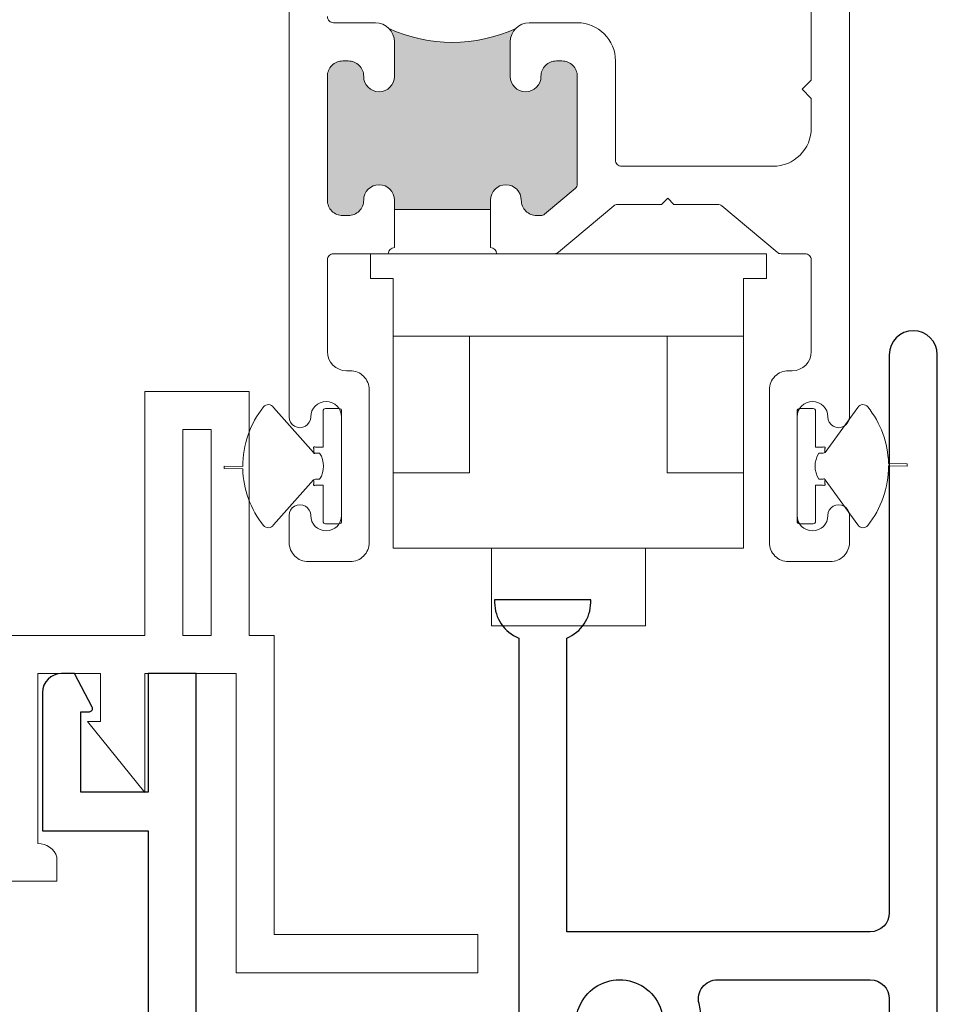
# Model space of a CAD drawing. Units: inches. Extents: x 0 to 156, y 0 to 96.
# Drawn here: x 43 to 44, y 7 to 9 of the extents above; entities that cross this region are included whole.
import ezdxf

# ---------------------------------------------------------------- set-up
doc = ezdxf.new("R2010")
doc.units = ezdxf.units.IN
doc.header["$LTSCALE"] = 0.5
doc.header["$MEASUREMENT"] = 0
doc.layers.add('SH', color=7, linetype='Continuous')

# ---------------------------------------------------------------- blocks, each defined once
blk = doc.blocks.new('M19323')
at = {"layer": 'SH'}
for points in [[(1.219000000000001, 0.7159994999899979), (1.219000000000008, 1.818322230227423), (1.14100000000002, 1.818322230227416), (1.141000000000005, 1.625558759021985), (1.031999999999968, 1.625558759022013), (1.032000000000025, 1.756322230227411), (1.045748993779178, 1.756322230227376, 0.5650031061464277), (1.050169195956045, 1.763659282369645), (1.02126776695296, 1.818322230227423), (1.000500000000031, 1.818322230227423, 0.4142135623729608), (0.9695000000000249, 1.787322230227424), (0.969499999999968, 1.563058759022013), (1.141000000000005, 1.563058759022013), (1.141000000000005, 0.8190000000000026)], [(1.857578431372545, 1.199024431789319, -2.468063471035349), (1.956421568627441, 1.199024431789312, 0.20293790208923)], [(1.999578431372541, 1.15451055532364, 0.2679667947760165), (2.035983369845141, 1.282439024390243, -0.4883645912306149), (2.066047162816567, 1.320999999999998), (2.314000000000007, 1.320999999999998, -0.4142135623730279), (2.344999999999999, 1.289999999999999), (2.344999999999999, 0.06199999999999761)], [(2.423000000000002, 0), (2.423000000000002, 2.335999999999999, 0.414213562373095), (2.384, 2.375, 0.414213562373095), (2.344999999999999, 2.335999999999999), (2.344999999999999, 1.43, -0.4142135623729608), (2.314, 1.399000000000001), (1.820999999999998, 1.399000000000001), (1.820999999999998, 1.875999999999998, 0.3068030236132374), (1.859999999999999, 1.933576036681941), (1.859999999999999, 1.938000000000002), (1.703999999999994, 1.938000000000002), (1.703999999999994, 1.933576036681941, 0.3068030236132178), (1.743000000000002, 1.875999999999998), (1.742999999999995, 0.9839994999899986)]]:
    blk.add_lwpolyline(points, format="xyb", dxfattribs=at)

msp = doc.modelspace()

# ---------------------------------------------------------------- hatches: boundary and pattern name
h = msp.add_hatch(color=256)
h.dxf.hatch_style = 1
edge = h.paths.add_edge_path()
edge.add_line((43.54225064993992, 8.571999677322534), (43.54225064993992, 8.587000570697597))
edge.add_arc((43.51725065207537, 8.587000497365114), 0.02499999786466231, 0.0001680656858796484, 179.9998319343141)
edge.add_arc((43.46725018210543, 8.58699994495296), 0.02500047211321368, -89.99874507810227, 0.00143407398331874, ccw=False)
edge.add_line((43.46725072967875, 8.561999472845745), (43.45825063364862, 8.561999472845745))
edge.add_arc((43.45825118122193, 8.58699994495296), 0.02500047211321252, 179.9985659260207, 269.99874507811853, ccw=False)
edge.add_line((43.43325070911655, 8.587000570697594), (43.43325070911654, 8.787999635405914))
edge.add_arc((43.45824917831796, 8.788001090736568), 0.02499846924377614, 89.99666442357238, 180.0033355764073, ccw=False)
edge.add_line((43.45825063364862, 8.812999559937989), (43.46725072967875, 8.812999559937989))
edge.add_arc((43.4672521850094, 8.788001090736572), 0.02499846924377791, -0.0033355764155089673, 90.00333557641142, ccw=False)
edge.add_arc((43.51725065207537, 8.7879997087384), 0.02499999786466231, 180.000168065694, 359.999831934306)
edge.add_line((43.54225064993993, 8.787999635405914), (43.54225064993992, 8.843999841820086))
edge.add_arc((43.51124949365335, 8.843998967425389), 0.03100115629890943, 0.001616040556571953, 44.99923330367243)
edge.add_arc((43.63625065071095, 9.085327061613846), 0.2424148872292066, 244.8353902649721, 295.1646097346517)
edge.add_arc((43.76125180776527, 8.843998967426433), 0.03100115629639283, 135.0007666961674, 179.9983839613737)
edge.add_line((43.73025065148121, 8.84399984182009), (43.73025065148121, 8.787999635405917))
edge.add_arc((43.75525066767889, 8.787999727071526), 0.02500001619784805, 180.0002100819635, 359.9997899180365)
edge.add_arc((43.80524940342568, 8.788000840396368), 0.02499871957815878, 89.99690209245921, 180.0027617761455, ccw=False)
edge.add_line((43.80525075507361, 8.812999559937989), (43.81425070443876, 8.812999559937989))
edge.add_arc((43.81425205608668, 8.788000840396379), 0.02499871957815129, -0.0027617761659257667, 90.00309790750822, ccw=False)
edge.add_line((43.8392507756358, 8.787999635405914), (43.8392507756358, 8.613573917053365))
edge.add_arc((43.82924970072016, 8.613574298300051), 0.01000107492290207, 310.00251140233024, 359.99781585218386, ccw=False)
edge.add_line((43.8356786035685, 8.605913312215993), (43.78613238926393, 8.564339072485158))
edge.add_arc((43.77970452668975, 8.57199929139517), 0.009999818549446279, 269.99986724138114, 310.00077123379145, ccw=False)
edge.add_line((43.77970450351942, 8.561999472845745), (43.77325065807479, 8.561999472845745))
edge.add_arc((43.7732512056481, 8.58699994495296), 0.02500047211321252, 179.9985659260207, 269.99874507811853, ccw=False)
edge.add_arc((43.72325071734504, 8.587000479031989), 0.02500001619784805, 0.0002100819553208009, 179.9997899180447)
edge.add_line((43.69825070114736, 8.587000570697594), (43.69825070114736, 8.57199967732253))
edge.add_line((43.69825070114736, 8.571999677322534), (43.54225064993992, 8.571999677322534))

# ---------------------------------------------------------------- linework, layer by layer
at = {"linetype": 'Continuous', "lineweight": 15}
for p, q in [((43.37125073201226, 9.343999505781294), (43.37125073201226, 8.234999943705535)), ((44.2812507496144, 8.234999943705535), (44.2812507496144, 9.343999505781294)), ((44.21925077251009, 8.908999410939508), (44.21925077251009, 8.782000451375659)), ((43.51125066138779, 8.875000123702176), (43.44325062026341, 8.875000123702176)), ((43.83925077563581, 8.875000123702176), (43.76125067669962, 8.875000123702176)), ((43.54225064993994, 8.787999635405907), (43.54225064993994, 8.843999841820079)), ((43.73025065148122, 8.843999841820079), (43.73025065148122, 8.787999635405907)), ((43.45825063364863, 8.812999559937978), (43.46725072967876, 8.812999559937978)), ((43.80525075507362, 8.812999559937978), (43.81425070443878, 8.812999559937982)), ((43.90125075274012, 8.65200013981702), (43.90125075274013, 8.812999559937978)), ((43.43325070911656, 8.587000570697587), (43.43325070911656, 8.787999635405907)), ((43.83925077563581, 8.787999635405907), (43.83925077563581, 8.613573917053358)), ((44.21925077251009, 8.782000451375659), (44.20425075912486, 8.766999558000595)), ((44.20425075912486, 8.766999558000595), (44.21925077251009, 8.751999837945306)), ((44.21925077251009, 8.751999837945306), (44.21925077251009, 8.704000499104431)), ((44.15725064874081, 8.641999935340234), (43.91125066388696, 8.641999935340234)), ((43.83567860356852, 8.605913312215986), (43.78613238926395, 8.56433907248515)), ((43.54225064993994, 8.510000286878103), (43.54225064993994, 8.587000570697587)), ((43.69825070114737, 8.587000570697587), (43.69825070114738, 8.510000286878103)), ((43.97625067300131, 8.580000544895817), (43.98625073081312, 8.589999576052822)), ((43.98625073081312, 8.589999576052822), (43.99625064195996, 8.580000544895817)), ((43.54225064993994, 8.571999677322523), (43.69825070114737, 8.571999677322523)), ((43.80869855524434, 8.50233968204073), (43.8984625049502, 8.577660945256405)), ((43.90489039069472, 8.580000544895817), (43.97625067300131, 8.580000544895817)), ((43.99625064195996, 8.580000544895817), (44.06761107093153, 8.580000544895817)), ((44.07403881001107, 8.577660945256405), (44.16380275971693, 8.50233968204073)), ((43.46725072967876, 8.561999472845738), (43.45825063364864, 8.561999472845738)), ((43.77970450351943, 8.561999472845738), (43.77325065807481, 8.561999472845738)), ((43.43325070911656, 8.34099999918385), (43.43325070911656, 8.489999877924536)), ((43.44325062026341, 8.500000082401321), (43.5322507387931, 8.500000082401321)), ((43.50338794852838, 8.459999851154071), (43.50338794852838, 8.50000008240132)), ((43.50338794852838, 8.50000008240132), (44.14638794053759, 8.50000008240132)), ((43.70825061229421, 8.500000082401321), (43.80227066949983, 8.500000082401321)), ((44.14638794053759, 8.459999851154071), (44.14638794053759, 8.50000008240132)), ((44.17023064546145, 8.500000082401321), (44.20925071469829, 8.500000082401321)), ((44.21925077251009, 8.489999877924536), (44.21925077251009, 8.34099999918385)), ((43.50338794852838, 8.459999851154071), (43.54038800110061, 8.459999851154071)), ((43.54038800110061, 8.365999923715922), (43.54038800110061, 8.459999851154071)), ((44.10938788796535, 8.365999923715922), (44.10938788796535, 8.459999851154071)), ((44.14638794053759, 8.459999851154071), (44.10938788796535, 8.459999851154071)), ((43.54038800110061, 8.365999923715922), (44.10938799796409, 8.365999923715922)), ((43.54038800110061, 8.14399960828251), (43.54038800110061, 8.365999923715922)), ((43.66438795530922, 8.14399960828251), (43.66438795530922, 8.365999923715922)), ((43.98538804375548, 8.365999923715922), (43.98538804375548, 8.14399960828251)), ((44.10938788796535, 8.14399960828251), (44.10938788796535, 8.365999923715922)), ((43.47025061502383, 8.30999971730175), (43.46425069766872, 8.30999971730175)), ((44.18825063729297, 8.30999971730175), (44.18225071993786, 8.30999971730175)), ((43.13650069131268, 7.880321811941206), (43.13650069131268, 8.276321930647377)), ((43.13650069131268, 8.276321930647377), (43.30650064001085, 8.276321930647377)), ((43.30650064001085, 8.276321930647377), (43.30650064001085, 7.880321811941206)), ((43.50125060357598, 8.030999527002425), (43.50125060357598, 8.278999435419653)), ((44.1512507313857, 8.278999435419653), (44.1512507313857, 8.030999527002425)), ((43.41074130248048, 8.177421622188554), (43.34576257230319, 8.250379819369233)), ((44.2947973142962, 8.250379819369233), (44.24176017914618, 8.177421622188554)), ((43.42625068331478, 8.244702124958444), (43.42625068331479, 8.185999763093136)), ((43.45245252729553, 8.248500161083207), (43.43004871943955, 8.248500161083207)), ((43.45625071008526, 8.065298010783412), (43.45625071008526, 8.244702124958444)), ((43.45625071008525, 8.234999943705535), (43.45625071008526, 8.07500019203632)), ((44.1962507715414, 8.244702124958444), (44.19625077154139, 8.065298010783412)), ((44.1962507715414, 8.07500019203632), (44.19625077154139, 8.234999943705535)), ((44.22245261552213, 8.248500161083207), (44.20004880766616, 8.248500161083207)), ((44.22625065164689, 8.185999763093136), (44.22625065164689, 8.244702124958444)), ((43.19850067013571, 7.880321811941206), (43.19850067013571, 8.21432195354307)), ((43.19850067013571, 8.21432195354307), (43.24450067207309, 8.21432195354307)), ((43.24450067207309, 8.21432195354307), (43.24450067207309, 7.880321811941206)), ((43.42625068331479, 8.185999763093136), (43.41375072104876, 8.185999763093136)), ((44.2387507605779, 8.185999763093136), (44.22625065164689, 8.185999763093136)), ((43.41074130248048, 8.177421622188554), (43.41375072104876, 8.17599955861635)), ((43.41125066992956, 8.183499418643997), (43.41125066992956, 8.178499903065493)), ((43.41375072104876, 8.17599955861635), (43.42075060018556, 8.17599955861635)), ((44.23175073477613, 8.17599955861635), (44.2387507605779, 8.17599955861635)), ((44.2387507605779, 8.17599955861635), (44.24176017914617, 8.177421622188554)), ((44.24125066503212, 8.178499903065493), (44.24125066503212, 8.183499418643997)), ((43.29573185026235, 8.154568872852128), (43.265731236832, 8.15499948121104)), ((43.265731236832, 8.15499948121104), (43.265731236832, 8.150999634084279)), ((44.37482857643489, 8.159000501657577), (44.34476475040145, 8.159432283336262)), ((44.34482796300454, 8.155430089569945), (44.37482857643489, 8.15499948121104)), ((44.37482857643489, 8.15499948121104), (44.37482857643489, 8.159000501657577)), ((43.265731236832, 8.150999634084279), (43.29579506286544, 8.150567852405594)), ((43.54038800110061, 8.14399960828251), (43.66438795530922, 8.14399960828251)), ((43.54038800110061, 8.021999577637274), (43.54038800110061, 8.14399960828251)), ((43.98538804375548, 8.14399960828251), (44.10938788796535, 8.14399960828251)), ((44.10938788796535, 8.021999577637274), (44.10938788796535, 8.14399960828251)), ((43.34576257230318, 8.059620316372623), (43.41074130248048, 8.132578513553302)), ((43.41375072104876, 8.133999403805724), (43.41074130248048, 8.132578513553302)), ((43.41125066992956, 8.131500232676363), (43.41125066992956, 8.126499543778081)), ((43.42075060018556, 8.133999403805724), (43.41375072104876, 8.133999403805724)), ((43.41375072104876, 8.12400037264872), (43.42625068331479, 8.12400037264872)), ((43.42625068331479, 8.12400037264872), (43.42625068331479, 8.065298010783412)), ((44.22625065164689, 8.065298010783412), (44.22625065164689, 8.12400037264872)), ((44.22625065164689, 8.12400037264872), (44.2387507605779, 8.12400037264872)), ((44.2387507605779, 8.133999403805724), (44.23175073477613, 8.133999403805724)), ((44.24125066503212, 8.126499543778081), (44.24125066503212, 8.131500232676363)), ((44.24176017914618, 8.132578513553302), (44.2947973142962, 8.059620316372623)), ((43.37125073201225, 8.07500019203632), (43.37125073201226, 8.030999527002425)), ((44.2812507496144, 8.030999527002425), (44.28125074961439, 8.07500019203632)), ((43.43004871943955, 8.061499974658648), (43.45245252729552, 8.061499974658648)), ((44.20004880766616, 8.061499974658648), (44.22245261552212, 8.061499974658648)), ((43.54038800110061, 8.021999577637274), (44.10938788796535, 8.021999577637274)), ((43.69988795521019, 7.895499865639408), (43.69988795521019, 8.021999577637274)), ((43.94988793385578, 7.895499865639408), (43.94988793385578, 8.021999577637274)), ((43.40225072056441, 8.000000418440106), (43.47025061502382, 8.000000418440106)), ((44.18225071993785, 8.000000418440106), (44.25025076106225, 8.000000418440106)), ((43.69988795521019, 7.895499865639408), (43.94988793385578, 7.895499865639408)), ((42.82000068009989, 7.880321811941206), (43.13650069131268, 7.880321811941206)), ((43.24450067207309, 7.880321811941206), (43.19850067013571, 7.880321811941206)), ((43.30650064001085, 7.880321811941206), (43.34700598542297, 7.880321811941206)), ((43.34700598542297, 7.880321811941206), (43.34700598542297, 7.394322199583534)), ((43.06450065811529, 7.818321834836899), (42.96300064148547, 7.818321834836899)), ((42.96300064148547, 7.818321834836899), (42.96300064148547, 7.54207131943976)), ((43.06450065811529, 7.74032188256567), (43.06450065811529, 7.818321834836899)), ((43.28500600831866, 7.818321834836899), (43.13650069131268, 7.818321834836899)), ((43.13650069131268, 7.818321834836899), (43.13650069131268, 7.625321877722207)), ((43.28500600831866, 7.332322222479227), (43.28500600831866, 7.818321834836899)), ((43.13650069131268, 7.625321877722207), (43.04350065404245, 7.74032188256567)), ((43.04350065404245, 7.74032188256567), (43.06450065811529, 7.74032188256567)), ((42.99400071253667, 7.520266344666023), (42.99400071253667, 7.481322101219913)), ((42.99400071253667, 7.481322101219913), (42.90100066438116, 7.481322101219913)), ((43.34700598542297, 7.394322199583534), (43.67750068751997, 7.394322199583534)), ((43.67750068751997, 7.394322199583534), (43.67750068751997, 7.332322222479227)), ((43.67750068751997, 7.332322222479227), (43.28500600831866, 7.332322222479227))]:
    msp.add_line(p, q, dxfattribs=at)
for centre, radius, start, end in [((43.4432500968032, 8.884999511408466), 0.009999387719992087, 179.9953199632272, 270.0029993896763), ((43.51124949365356, 8.843998967425458), 0.03100115629871048, 0.001616040412153818, 89.99784181459209), ((43.76125180776528, 8.843998967426415), 0.03100115629639342, 90.00209041522224, 179.9983839613573), ((43.83925044322675, 8.812999814189162), 0.06200030951390097, 359.9997650411768, 89.99969281384753), ((43.63625065071058, 9.08532706161489), 0.2424148872299969, 244.8353902651602, 295.1646097348398), ((43.45824917831798, 8.788001090736559), 0.02499846924378324, 89.99666442358865, 180.0033355764073), ((43.46725218500941, 8.788001090736563), 0.02499846924377791, 359.9966644235845, 90.00333557641133), ((43.80524940342568, 8.78800084039636), 0.02499871957815168, 89.99690209244288, 180.0027617761455), ((43.8142520560867, 8.78800084039637), 0.02499871957815306, 359.9972382238341, 90.00309790752453), ((43.51725065207539, 8.787999708738393), 0.02499999786466942, 180.0001680656941, 359.999831934306), ((43.75525066767889, 8.787999727071515), 0.02500001619784094, 180.0002100819635, 359.9997899180365), ((44.15725046299776, 8.70400024485281), 0.06200030951285647, 270.000171649032, 0.0002349592270083965), ((43.91125014042675, 8.651999323046526), 0.009999387719993863, 179.9953199632374, 270.002999389717), ((43.51725065207538, 8.587000497365104), 0.02499999786466231, 0.0001680656858913232, 179.9998319343141), ((43.72325071734505, 8.587000479031982), 0.02500001619784805, 0.0002100819553410051, 179.9997899180447), ((43.82924970072018, 8.613574298300042), 0.01000107492290207, 310.0025114023302, 359.9978158521838), ((43.45825118122194, 8.586999944952954), 0.02500047211321252, 179.9985659260207, 269.9987450781349), ((43.46725018210545, 8.586999944952952), 0.02500047211321368, 270.0012549218977, 0.00143407398336026), ((43.77325120564811, 8.586999944952954), 0.02500047211321252, 179.9985659260207, 269.9987450781349), ((43.90489036752438, 8.570000726346384), 0.009999818549455804, 89.99986724134045, 130.0007712337457), ((44.06761094743379, 8.570000726341036), 0.009999818555544424, 49.99922877235598, 89.99929239722242), ((43.77970452668976, 8.571999291395159), 0.009999818549446279, 269.9998672413812, 310.0007712337915), ((43.54225212960997, 8.499998896100335), 0.0100013908872234, 90.00847670577075, 179.9932039412643), ((43.69824922147735, 8.499998896100337), 0.01000139088722246, 0.006796058725545804, 89.99152329418855), ((43.4432500968032, 8.49000069469503), 0.009999387719998405, 89.99700061032362, 180.0046800367728), ((43.80227069267016, 8.509999900950744), 0.0099998185494494, 269.9998672413812, 310.0007712337718), ((44.17023090679065, 8.510000682593235), 0.01000060019533065, 230.0008587410144, 269.9985027838495), ((44.20925113447777, 8.49000044436177), 0.009999638048361677, 359.9967544362327, 90.00240524636581), ((43.46425161500775, 8.34100062318565), 0.03100090589747239, 180.0011532782185, 269.9983045767963), ((44.18824961623255, 8.34100087357481), 0.03100115628987833, 270.0018871055057, 359.9983839663537), ((43.4702517006337, 8.279000814347825), 0.03099890297294189, 359.9974513045, 90.00200655049133), ((44.18224988467741, 8.27900056400075), 0.03099915331225278, 89.99845618691059, 180.0020859580602), ((43.44969024593917, 8.15499970220204), 0.1539589984811162, 141.3046917878506, 180.1603331789659), ((43.33733296518641, 8.244998826939954), 0.01000066776106113, 32.55189725011736, 141.3005509522894), ((43.4312507122207, 8.234999870373048), 0.02499999786466231, 0.0001680656940335438, 179.999831934306), ((44.22125076940596, 8.234999870373048), 0.02499999786466942, 0.0001680656940334961, 179.999831934306), ((44.30322684375492, 8.244998960041903), 0.01000053068571694, 38.69910109715208, 147.4485061324398), ((44.19087039561996, 8.154999899996161), 0.1539581711234687, 1.649746494673049, 38.695460534521), ((43.3887507231842, 8.234999870373048), 0.01749999117209899, 179.9997599060508, 0.000240093949228296), ((43.43004858784851, 8.244702256549475), 0.003797904536011671, 89.99801479701144, 180.001985202801), ((43.45245280553803, 8.244702256543887), 0.00379790454950646, 359.9980148815138, 90.00419760973425), ((44.20004842574664, 8.24470250687797), 0.003797654224442325, 89.99423792273836, 180.0057620772348), ((44.22245274711315, 8.24470225654948), 0.003797904536013447, 359.9980147971187, 90.00198520266699), ((44.26375075844246, 8.234999870373048), 0.01749999117209188, 179.9997599060508, 0.0002400939492281985), ((43.41250069548916, 8.184749590868567), 0.001767906810535292, 45.00336104760348, 225.0033610476035), ((44.24000071280501, 8.184749590868567), 0.001767854960434081, 314.9949582805214, 134.9949582806843), ((43.41250067084459, 8.177249508478127), 0.001767767001021678, 174.4127048158328, 315.00229967821), ((43.41250066411996, 8.177249970135378), 0.001767715419920827, 135.0014040233, 174.4275758922062), ((43.38908070115405, 8.154999481211037), 0.03799981257447114, 326.451934306722, 33.54806569327796), ((44.26342063380763, 8.154999481211037), 0.03799981257447114, 146.4519343067221, 213.548065693278), ((44.23999963604729, 8.177249241855886), 0.001768962120026221, 5.592185373324696, 44.9915769075995), ((44.19086894801789, 8.155000735948681), 0.1539596136660308, 321.3047309783533, 0.1597833465392065), ((43.44968871999298, 8.154999883470138), 0.1539574636172145, 181.6496229232481, 218.6955034697727), ((43.41250069548916, 8.1252499582134), 0.001767492003690746, 135.0100855094397, 315.0100855094397), ((43.41250066411996, 8.13275016560648), 0.001767715419922182, 185.572424107851, 224.9985959767408), ((44.24000075242184, 8.132749471978919), 0.00176771298053865, 354.4501566118245, 135.0013755334371), ((44.24000071280501, 8.1252499582134), 0.001767440141425675, 224.9915951622031, 44.99159516236593), ((44.23999963604729, 8.13275089388597), 0.001768962120026233, 315.0084230924005, 354.4078146266754), ((43.3887507231842, 8.075000265368807), 0.01749999117209899, 359.9997599060508, 180.0002400939492), ((44.26375075844246, 8.075000265368807), 0.01749999117209188, 359.9997599060508, 180.0002400939492), ((43.4312507122207, 8.075000265368807), 0.02499999786466231, 180.0001680656941, 359.999831934306), ((44.22125076940596, 8.075000265368807), 0.02499999786466942, 180.0001680656941, 359.999831934306), ((43.33733311562732, 8.064998507244887), 0.009999033798765202, 218.6863814935553, 327.4611703040546), ((43.43004858784852, 8.065297879192379), 0.003797904536006341, 179.9980147971722, 270.0019852028814), ((43.45245280553802, 8.065297879197972), 0.003797904549516254, 269.9958023902657, 0.001985118432580585), ((44.20004842574663, 8.065297628863886), 0.003797654224440549, 179.9942379227652, 270.0057620772616), ((44.22245274711315, 8.065297879192379), 0.003797904536009894, 269.9980147972258, 0.001985202827786054), ((44.30322669331452, 8.064998374177714), 0.00999889675861576, 212.5384262347528, 321.3139665356599), ((43.40224963493332, 8.030999321342843), 0.03099890292174488, 179.9996198760297, 270.00200658971), ((43.47025170065491, 8.030999321342843), 0.03099890292174804, 269.99799341029, 0.0003801239703195923), ((44.1822498846629, 8.030999571706086), 0.0309991532772325, 180.0000826258412, 270.0015438398955), ((44.2502515963372, 8.030999571706086), 0.03099915327723407, 269.9984561601045, 359.9999173741588), ((42.96398309609539, 7.51052922826763), 0.03155738792377352, 17.97202948190616, 91.78403864752181)]:
    msp.add_arc(centre, radius, start, end, dxfattribs=at)
at = {"layer": 'SH'}
msp.add_line((43.22000070459084, 7.818322243806499), (43.14200070459085, 7.818322243806492), dxfattribs=at)

# ---------------------------------------------------------------- block references
at = {"lineweight": 5}
msp.add_blockref('M19323', (42.00100070459083, 6.000000013579076), dxfattribs=at)

doc.saveas('drawing.dxf')
